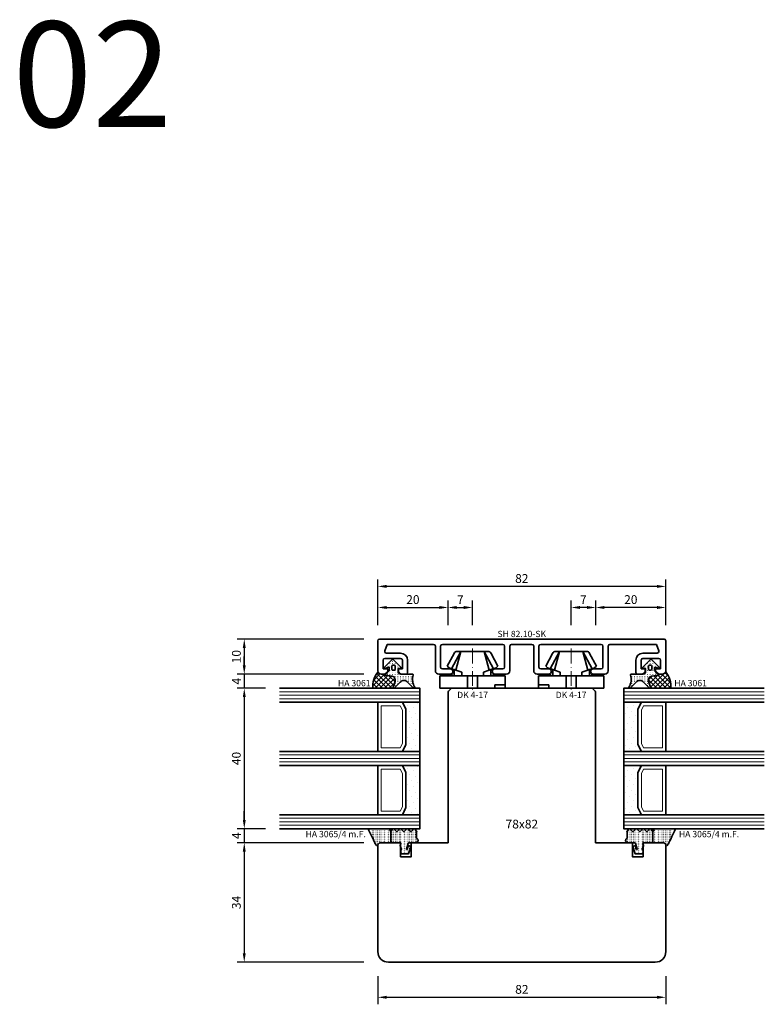
# Model space of a CAD drawing. Units: millimetres. Extents: x -85 to 3269, y -10100 to 93.
# Drawn here: x 807 to 1019, y -4208 to -3927 of the extents above; entities that cross this region are included whole.
import ezdxf
from ezdxf.enums import TextEntityAlignment as Align

# ---------------------------------------------------------------- set-up
doc = ezdxf.new("R2010")
doc.units = ezdxf.units.MM
doc.linetypes.add('Strich-Punkt-Linie', pattern=[6.3, 4.2, -1.05, 0, -1.05])
doc.layers.get('Defpoints').update_dxf_attribs({"color": 141})
for name, color, linetype, lineweight in [('FT_00_Artikelnummern', 6, 'Continuous', 35), ('FT_00_Bemaßungen', 3, 'Continuous', 25), ('FT_00_Bemerkungen', 3, 'Continuous', 25), ('FT_00_Schraffuren', 8, 'Continuous', 18), ('FT_01_Holz', 43, 'Continuous', 35), ('FT_02_Glas', 140, 'Continuous', 35), ('FT_03_Aluminium', 240, 'Continuous', 35), ('FT_05_Dichtungen', 154, 'Continuous', 35), ('FT_06_Kunststoff', 4, 'Continuous', 35), ('FT__Mittellinien', 8, 'Strich-Punkt-Linie', 18)]:
    doc.layers.add(name, color=color, linetype=linetype, lineweight=lineweight)
doc.layers.get('0').off()
doc.styles.add('FT_2020_01.8', font='tahoma.ttf', dxfattribs={"height": 1.8})
doc.styles.add('FT_2020_02.5', font='tahoma.ttf', dxfattribs={"height": 2.5})
doc.styles.add('FT_2020_30', font='tahoma.ttf', dxfattribs={"height": 30})
doc.dimstyles.new('FT_1zu1', dxfattribs={"dimtxt": 2.5, "dimasz": 2.5, "dimexe": 2, "dimexo": 4, "dimtad": 1, "dimtxsty": 'FT_2020_02.5', "dimcen": 2.5, "dimclrt": 6, "dimadec": 0, "dimazin": 0, "dimtfac": 1, "dimtix": 1, "dimtmove": 0, "dimatfit": 0, "dimfxl": 0, "dimarcsym": 0})
pattern_1 = [(90, (86.7246, 17.93046), (-0.5, 3e-17), [0.05, -0.3])]

# ---------------------------------------------------------------- blocks, each defined once
blk = doc.blocks.new('GUTMANN_Halter_DK 4-17')
for p, q in [((-3.5, 8.5), (-3.5, 9.3)), ((0, 9.3), (-3.5, 9.3)), ((-3.5, 5.5), (-3.5, 8.5)), ((-1, 7.92), (-1, 9.3)), ((0, 9.3), (0, 2.35)), ((-10.5, 3.33), (-5.57, 5.98)), ((-6.3, 7.2), (-9.92, 5.28)), ((-6.3, 7.2), (-5.8, 6.7)), ((-5.57, 5.98), (-5.8, 6.7)), ((-5.41, 5.51), (-5.57, 5.98)), ((-1, 7.48), (-1, 7.92)), ((-1, 6.3), (-1, 7.48)), ((0, 6.3), (-1, 6.3)), ((-10.5, 3.33), (-5.17, 4.75)), ((-10.5, 4.1), (-10.5, 4.37)), ((-10.5, 3.33), (-10.5, 4.1)), ((-10.5, 3.33), (-10.5, 4.1)), ((-10.5, 0), (-10.5, 3.33)), ((-10.5, 0), (-10.5, 3.33)), ((-5.17, 4.75), (-5.41, 5.51)), ((-5.31, 5.2), (-3.5, 5.2)), ((-4.62, 3.07), (-5.17, 4.75)), ((-3.5, 3.07), (-4.62, 3.07)), ((-3.5, 4.5), (-3.5, 5.5)), ((-3.5, 3.18), (-3.5, 4.5)), ((-3.5, 2.35), (-3.5, 3.18)), ((-10.5, -3.33), (-10.5, 0)), ((-3.5, 1.41), (-3.5, 2.35)), ((0, 1.41), (-3.5, 1.41)), ((-3.5, 0), (-3.5, 1.41)), ((0, 1.41), (0, 2.35)), ((0, 0), (0, 1.41)), ((0, -1.41), (0, 0)), ((-3.5, -1.41), (-3.5, 0)), ((0, -1.41), (-3.5, -1.41)), ((-3.5, -2.35), (-3.5, -1.41)), ((-3.5, -3.07), (-3.5, -2.35)), ((0, -2.35), (0, -1.41)), ((0, -2.35), (0, -7.6)), ((-10.5, -3.33), (-5.17, -4.75)), ((-10.5, -3.33), (-5.57, -5.98)), ((-10.5, -4.37), (-10.5, -3.33)), ((-9.92, -5.28), (-6.3, -7.2)), ((-5.57, -5.98), (-5.31, -5.2)), ((-5.31, -5.2), (-5.17, -4.75)), ((-3.5, -5.2), (-5.31, -5.2)), ((-5.17, -4.75), (-4.62, -3.07)), ((-4.62, -3.07), (-3.5, -3.07)), ((-3.5, -3.18), (-3.5, -3.07)), ((-3.5, -4.5), (-3.5, -3.18)), ((-3.5, -5.2), (-3.5, -4.5)), ((-3.5, -5.5), (-3.5, -5.2)), ((-3.5, -7.48), (-3.5, -5.5)), ((-5.8, -6.7), (-6.3, -7.2)), ((-5.8, -6.7), (-5.57, -5.98)), ((-3.5, -8.5), (-3.5, -7.48)), ((0, -7.6), (0, -9.3)), ((-3.5, -9.3), (-3.5, -8.5)), ((-3.5, -9.3), (0, -9.3))]:
    blk.add_line(p, q)
for centre, radius, start, end in [((-1.5, 7), 2.5, 143.1301, 216.8699), ((-9.5, 4.37), 1, 115, 180), ((-9.5, -4.37), 1, 180, 245), ((-1.5, -7), 2.5, 143.1301, 216.8699)]:
    blk.add_arc(centre, radius, start, end)
at = {"layer": 'FT__Mittellinien'}
blk.add_line((-11.27, 0), (0.8, 0), dxfattribs=at)
at = {"layer": 'FT_00_Artikelnummern', "style": 'FT_2020_01.8'}
blk.add_attdef('ARTIKELNR', text='', height=1.8, rotation=90, dxfattribs=at).set_placement((1, 0), align=Align.TOP_CENTER)
blk = doc.blocks.new('Glas_40 mm_4-14-4-14-4')
at = {"layer": 'FT_00_Schraffuren'}
h = blk.add_hatch(dxfattribs=at)
h.set_pattern_fill('DOTS', color=256, angle=45, style=0)
h.set_pattern_definition([(45, (41, -6), (-0.561266, 1.6838), [0, -1.5875])])
h.paths.add_polyline_path([(18, 5), (16, 4), (6, 4), (4, 5), (4, 0), (18, 0)])
h.paths.add_polyline_path([(36, 5), (34, 4), (24, 4), (22, 5), (22, 0), (36, 0)])
for p, q in [((18, 12), (4, 12)), ((36, 12), (22, 12))]:
    blk.add_line(p, q)
for points in [[(0, 40), (0, 0), (4, 0), (4, 40)], [(18, 40), (18, 0), (22, 0), (22, 40)], [(36, 40), (36, 0), (40, 0), (40, 40)]]:
    blk.add_lwpolyline(points)
for points in [[(18, 5), (16, 4), (6, 4), (4, 5), (4, 0), (18, 0)], [(36, 5), (34, 4), (24, 4), (22, 5), (22, 0), (36, 0)]]:
    blk.add_lwpolyline(points, close=True)
for p, q in [((1, 0), (1, 40)), ((2, 0), (2, 40)), ((3, 0), (3, 40)), ((19, 0), (19, 40)), ((20, 0), (20, 40)), ((21, 0), (21, 40)), ((37, 0), (37, 40)), ((38, 0), (38, 40)), ((39, 0), (39, 40)), ((4, 12), (4, 5)), ((18, 5), (18, 12))]:
    blk.add_line(p, q, dxfattribs=at)
for points in [[(15.76, 5), (17, 5.62), (17, 11), (5, 11), (5, 5.62), (6.24, 5)], [(33.76, 5), (35, 5.62), (35, 11), (23, 11), (23, 5.62), (24.24, 5)]]:
    blk.add_lwpolyline(points, close=True, dxfattribs=at)
blk = doc.blocks.new('GUTMANN_Dichtung_HA 3061')
at = {"layer": 'FT_00_Schraffuren'}
h = blk.add_hatch(dxfattribs=at)
h.set_pattern_fill('ANSI37', color=256, scale=0.3, style=0)
edge = h.paths.add_edge_path()
edge.add_arc((0.44, 2.21), 1, 0, 70.9233, ccw=False)
edge.add_line((1.44, 2.21), (1.44, 1.31))
edge.add_arc((0.44, 1.31), 1, 357.9875, 360, ccw=False)
edge.add_arc((1.57, 1.13), 0.2, 23.7269, 130.9571, ccw=False)
edge.add_line((1.76, 1.21), (1.96, -0.89))
edge.add_arc((3.2, -0.44), 1.32, 199.9535, 286.2266)
edge.add_line((3.57, -1.71), (5.17, -1.12))
edge.add_arc((5.24, -1.31), 0.2, 0, 110, ccw=False)
edge.add_line((5.44, -1.31), (5.44, 4.66))
edge.add_arc((5.1, -2.29), 6.96, 87.1785, 128.4751)
h = blk.add_hatch(dxfattribs=at)
h.set_pattern_fill('ACAD_ISO07W100', color=256, scale=0.15, style=0)
h.set_pattern_definition([(0, (-1188.9015, 853.0434), (-9e-17, -0.75), [0.075, -0.45])])
h.paths.add_polyline_path([(0.37, 0), (-0.37, 0, -0.54407), (-0.55, 0.28), (-0.16, 1.16, 0.833147), (-0.48, 1.38), (-2.68, -0.82, 0.414214), (-2.68, -1.24), (-0.65, -3.27, 0.198912), (-0.44, -3.36, 0.414214), (-0.14, -3.06), (-0.14, -2.56), (0.64, -2.56, -0.414214), (1.44, -3.36), (1.44, -6.67, 0.505268), (1.7, -6.86, -0.214433), (5.14, -7.29, 0.132103), (5.24, -7.31, 0.414214), (5.44, -7.11, 0.198912), (5.38, -6.97), (3.68, -5.27, -0.198901), (3.24, -4.21, -0.198923), (3.68, -3.16), (5.38, -1.45, 0.198912), (5.44, -1.31, 0.403809), (5.25, -1.11, 0.096477), (5.17, -1.13), (3.57, -1.71, -0.395287), (1.96, -0.89), (1.76, 1.21, 0.555868), (1.42, 1.25)])
h.paths.add_polyline_path([(-1.17, -1.26, -0.414214), (-0.67, -0.76), (-0.17, -0.76, -0.414214), (0.33, -1.26, -0.414214), (-0.17, -1.76), (-0.67, -1.76, -0.414214)], flags=16)
for points in [[(-0.37, 0), (0.37, 0), (0.37, 0), (1.42, 1.25), (1.42, 1.25, -0.555868), (1.76, 1.21), (1.76, 1.21), (1.96, -0.89), (1.96, -0.89, 0.395287), (3.57, -1.71), (3.57, -1.71), (5.17, -1.13), (5.17, -1.13, -0.096477), (5.25, -1.11), (5.25, -1.11, -0.403809), (5.44, -1.31), (5.44, -1.31, -0.198912), (5.38, -1.45), (5.38, -1.45), (3.68, -3.16), (3.68, -3.16, 0.198923), (3.24, -4.21), (3.24, -4.21, 0.198901), (3.68, -5.27), (3.68, -5.27), (5.38, -6.97), (5.38, -6.97, -0.198912), (5.44, -7.11), (5.44, -7.11, -0.414214), (5.24, -7.31), (5.24, -7.31, -0.132103), (5.14, -7.29), (5.14, -7.29, 0.214433), (1.7, -6.86), (1.7, -6.86, -0.505268), (1.44, -6.67), (1.44, -6.67), (1.44, -3.36), (1.44, -3.36, 0.414214), (0.64, -2.56), (0.64, -2.56), (-0.14, -2.56), (-0.14, -2.56), (-0.14, -3.06), (-0.14, -3.06, -0.414214), (-0.44, -3.36), (-0.44, -3.36, -0.198912), (-0.65, -3.27), (-0.65, -3.27), (-2.68, -1.24), (-2.68, -1.24, -0.414214), (-2.68, -0.82), (-2.68, -0.82), (-0.48, 1.38), (-0.48, 1.38, -0.833147), (-0.16, 1.16), (-0.16, 1.16), (-0.55, 0.28), (-0.55, 0.28, 0.54407), (-0.37, 0), (-0.37, 0), (-0.37, 0), (-0.37, 0), (-0.37, 0), (-0.37, 0), (-0.37, 0), (-0.37, 0), (-0.37, 0), (-0.37, 0), (-0.37, 0), (-0.37, 0), (-0.37, 0), (-0.37, 0), (-0.37, 0), (-0.37, 0), (-0.37, 0), (-0.37, 0), (-0.37, 0), (-0.37, 0), (-0.37, 0), (-0.37, 0), (-0.37, 0), (-0.37, 0), (-0.37, 0), (-0.37, 0), (-0.37, 0), (-0.37, 0), (-0.37, 0), (-0.37, 0), (-0.37, 0)], [(-0.67, -0.76, 0.414214), (-1.17, -1.26), (-1.17, -1.26, 0.414214), (-0.67, -1.76), (-0.67, -1.76), (-0.17, -1.76), (-0.17, -1.76, 0.414214), (0.33, -1.26), (0.33, -1.26, 0.414214), (-0.17, -0.76), (-0.17, -0.76), (-0.67, -0.76), (-0.67, -0.76), (-0.67, -0.76), (-0.67, -0.76), (-0.67, -0.76), (-0.67, -0.76), (-0.67, -0.76)]]:
    blk.add_lwpolyline(points, format="xyb", close=True)
blk.add_arc((5.1, -2.29), 6.96, 87.1785, 128.4751)
at = {"layer": 'FT_00_Artikelnummern', "style": 'FT_2020_01.8'}
blk.add_attdef('ARTIKELNR', text='', height=1.8, rotation=90, dxfattribs=at).set_placement((5.44, 5.61), align=Align.BOTTOM_LEFT)
blk = doc.blocks.new('*D2571')
at = {"layer": 'Defpoints', "color": 0}
for p in [(908.98, -4088.59), (908.98, -4103.59), (990.98, -4103.59)]:
    blk.add_point(p, dxfattribs=at)
at = {"layer": 'FT_00_Bemaßungen', "color": 0, "lineweight": -2}
for p, q in [((908.98, -4099.59), (908.98, -4086.59)), ((990.98, -4099.59), (990.98, -4086.59)), ((988.48, -4088.59), (911.48, -4088.59))]:
    blk.add_line(p, q, dxfattribs=at)
at = {"layer": 'FT_00_Bemaßungen', "color": 0}
for points in [[(911.48, -4088.17), (911.48, -4089.01), (908.98, -4088.59)], [(988.48, -4089.01), (988.48, -4088.17), (990.98, -4088.59)]]:
    blk.add_solid(points, dxfattribs=at)
at = {"layer": 'FT_00_Bemaßungen', "color": 6, "insert": (949.98, -4086.66), "char_height": 2.5, "attachment_point": 5, "style": 'FT_2020_02.5', "bg_fill": 3, "box_fill_scale": 1.1, "bg_fill_color": 256, "bg_fill_true_color": 13158600, "bg_fill_transparency": 0}
blk.add_mtext('82', dxfattribs=at)
blk = doc.blocks.new('*D2574')
at = {"layer": 'Defpoints', "color": 0}
for p in [(909, -4195.59), (991, -4195.59), (991, -4205.59)]:
    blk.add_point(p, dxfattribs=at)
at = {"layer": 'FT_00_Bemaßungen', "color": 0, "lineweight": -2}
for p, q in [((909, -4199.59), (909, -4207.59)), ((991, -4199.59), (991, -4207.59)), ((911.5, -4205.59), (988.5, -4205.59))]:
    blk.add_line(p, q, dxfattribs=at)
at = {"layer": 'FT_00_Bemaßungen', "color": 0}
for points in [[(911.5, -4205.17), (911.5, -4206.01), (909, -4205.59)], [(988.5, -4206.01), (988.5, -4205.17), (991, -4205.59)]]:
    blk.add_solid(points, dxfattribs=at)
at = {"layer": 'FT_00_Bemaßungen', "color": 6, "insert": (950, -4203.66), "char_height": 2.5, "attachment_point": 5, "style": 'FT_2020_02.5', "bg_fill": 3, "box_fill_scale": 1.1, "bg_fill_color": 256, "bg_fill_true_color": 13158600, "bg_fill_transparency": 0}
blk.add_mtext('82', dxfattribs=at)
blk = doc.blocks.new('*D2575')
at = {"layer": 'Defpoints', "color": 0}
for p in [(928.98, -4094.59), (908.98, -4103.59), (928.98, -4103.59)]:
    blk.add_point(p, dxfattribs=at)
at = {"layer": 'FT_00_Bemaßungen', "color": 0, "lineweight": -2}
for p, q in [((908.98, -4099.59), (908.98, -4092.59)), ((928.98, -4099.59), (928.98, -4092.59)), ((911.48, -4094.59), (926.48, -4094.59))]:
    blk.add_line(p, q, dxfattribs=at)
at = {"layer": 'FT_00_Bemaßungen', "color": 0}
for points in [[(911.48, -4094.17), (911.48, -4095.01), (908.98, -4094.59)], [(926.48, -4095.01), (926.48, -4094.17), (928.98, -4094.59)]]:
    blk.add_solid(points, dxfattribs=at)
at = {"layer": 'FT_00_Bemaßungen', "color": 6, "insert": (918.98, -4092.66), "char_height": 2.5, "attachment_point": 5, "style": 'FT_2020_02.5', "bg_fill": 3, "box_fill_scale": 1.1, "bg_fill_color": 256, "bg_fill_true_color": 13158600, "bg_fill_transparency": 0}
blk.add_mtext('20', dxfattribs=at)
blk = doc.blocks.new('*D2576')
at = {"layer": 'Defpoints', "color": 0}
for p in [(935.98, -4094.59), (928.98, -4103.59), (935.98, -4103.59)]:
    blk.add_point(p, dxfattribs=at)
at = {"layer": 'FT_00_Bemaßungen', "color": 0, "lineweight": -2}
for p, q in [((928.98, -4099.59), (928.98, -4092.59)), ((935.98, -4099.59), (935.98, -4092.59)), ((931.48, -4094.59), (933.48, -4094.59))]:
    blk.add_line(p, q, dxfattribs=at)
at = {"layer": 'FT_00_Bemaßungen', "color": 0}
for points in [[(931.48, -4094.17), (931.48, -4095.01), (928.98, -4094.59)], [(933.48, -4095.01), (933.48, -4094.17), (935.98, -4094.59)]]:
    blk.add_solid(points, dxfattribs=at)
at = {"layer": 'FT_00_Bemaßungen', "color": 6, "insert": (932.48, -4092.71), "char_height": 2.5, "attachment_point": 5, "style": 'FT_2020_02.5', "bg_fill": 3, "box_fill_scale": 1.1, "bg_fill_color": 256, "bg_fill_true_color": 13158600, "bg_fill_transparency": 0}
blk.add_mtext('7', dxfattribs=at)
blk = doc.blocks.new('*D2578')
at = {"layer": 'Defpoints', "color": 0}
for p in [(908.98, -4103.59), (870.98, -4113.59), (908.98, -4113.59)]:
    blk.add_point(p, dxfattribs=at)
at = {"layer": 'FT_00_Bemaßungen', "color": 0, "lineweight": -2}
for p, q in [((904.98, -4103.59), (868.98, -4103.59)), ((870.98, -4106.09), (870.98, -4111.09)), ((904.98, -4113.59), (868.98, -4113.59))]:
    blk.add_line(p, q, dxfattribs=at)
at = {"layer": 'FT_00_Bemaßungen', "color": 0}
for points in [[(871.39, -4106.09), (870.56, -4106.09), (870.98, -4103.59)], [(870.56, -4111.09), (871.39, -4111.09), (870.98, -4113.59)]]:
    blk.add_solid(points, dxfattribs=at)
at = {"layer": 'FT_00_Bemaßungen', "color": 6, "insert": (869.05, -4108.59), "char_height": 2.5, "attachment_point": 5, "rotation": 90, "style": 'FT_2020_02.5'}
blk.add_mtext('10', dxfattribs=at)
blk = doc.blocks.new('*D2579')
at = {"layer": 'Defpoints', "color": 0}
for p in [(908.98, -4113.59), (870.98, -4117.59), (880.98, -4117.59)]:
    blk.add_point(p, dxfattribs=at)
at = {"layer": 'FT_00_Bemaßungen', "color": 0, "lineweight": -2}
for p, q in [((870.98, -4111.09), (870.98, -4108.59)), ((904.98, -4113.59), (868.98, -4113.59)), ((870.98, -4113.59), (870.98, -4117.59)), ((876.98, -4117.59), (868.98, -4117.59)), ((870.98, -4120.09), (870.98, -4122.59))]:
    blk.add_line(p, q, dxfattribs=at)
at = {"layer": 'FT_00_Bemaßungen', "color": 0}
for points in [[(870.56, -4111.09), (871.39, -4111.09), (870.98, -4113.59)], [(871.39, -4120.09), (870.56, -4120.09), (870.98, -4117.59)]]:
    blk.add_solid(points, dxfattribs=at)
at = {"layer": 'FT_00_Bemaßungen', "color": 6, "insert": (869.1, -4115.59), "char_height": 2.5, "attachment_point": 5, "rotation": 90, "style": 'FT_2020_02.5'}
blk.add_mtext('4', dxfattribs=at)
blk = doc.blocks.new('*D2580')
at = {"layer": 'Defpoints', "color": 0}
for p in [(880.98, -4117.59), (870.98, -4157.59), (880.98, -4157.59)]:
    blk.add_point(p, dxfattribs=at)
at = {"layer": 'FT_00_Bemaßungen', "color": 0, "lineweight": -2}
for p, q in [((876.98, -4117.59), (868.98, -4117.59)), ((870.98, -4120.09), (870.98, -4155.09)), ((876.98, -4157.59), (868.98, -4157.59))]:
    blk.add_line(p, q, dxfattribs=at)
at = {"layer": 'FT_00_Bemaßungen', "color": 0}
for points in [[(871.39, -4120.09), (870.56, -4120.09), (870.98, -4117.59)], [(870.56, -4155.09), (871.39, -4155.09), (870.98, -4157.59)]]:
    blk.add_solid(points, dxfattribs=at)
at = {"layer": 'FT_00_Bemaßungen', "color": 6, "insert": (869.05, -4137.59), "char_height": 2.5, "attachment_point": 5, "rotation": 90, "style": 'FT_2020_02.5'}
blk.add_mtext('40', dxfattribs=at)
blk = doc.blocks.new('*D2581')
at = {"layer": 'Defpoints', "color": 0}
for p in [(880.98, -4157.59), (870.98, -4161.59), (909, -4161.59)]:
    blk.add_point(p, dxfattribs=at)
at = {"layer": 'FT_00_Bemaßungen', "color": 0, "lineweight": -2}
for p, q in [((870.98, -4155.09), (870.98, -4152.59)), ((876.98, -4157.59), (868.98, -4157.59)), ((870.98, -4157.59), (870.98, -4161.59)), ((905, -4161.59), (868.98, -4161.59)), ((870.98, -4164.09), (870.98, -4166.59))]:
    blk.add_line(p, q, dxfattribs=at)
at = {"layer": 'FT_00_Bemaßungen', "color": 0}
for points in [[(870.56, -4155.09), (871.39, -4155.09), (870.98, -4157.59)], [(871.39, -4164.09), (870.56, -4164.09), (870.98, -4161.59)]]:
    blk.add_solid(points, dxfattribs=at)
at = {"layer": 'FT_00_Bemaßungen', "color": 6, "insert": (869.1, -4159.59), "char_height": 2.5, "attachment_point": 5, "rotation": 90, "style": 'FT_2020_02.5'}
blk.add_mtext('4', dxfattribs=at)
blk = doc.blocks.new('*D2582')
at = {"layer": 'Defpoints', "color": 0}
for p in [(909, -4161.59), (870.98, -4195.59), (909, -4195.59)]:
    blk.add_point(p, dxfattribs=at)
at = {"layer": 'FT_00_Bemaßungen', "color": 0, "lineweight": -2}
for p, q in [((905, -4161.59), (868.98, -4161.59)), ((870.98, -4164.09), (870.98, -4193.09)), ((905, -4195.59), (868.98, -4195.59))]:
    blk.add_line(p, q, dxfattribs=at)
at = {"layer": 'FT_00_Bemaßungen', "color": 0}
for points in [[(871.39, -4164.09), (870.56, -4164.09), (870.98, -4161.59)], [(870.56, -4193.09), (871.39, -4193.09), (870.98, -4195.59)]]:
    blk.add_solid(points, dxfattribs=at)
at = {"layer": 'FT_00_Bemaßungen', "color": 6, "insert": (869.05, -4178.59), "char_height": 2.5, "attachment_point": 5, "rotation": 90, "style": 'FT_2020_02.5'}
blk.add_mtext('34', dxfattribs=at)
blk = doc.blocks.new('GUTMANN_Setzholz_SH _82.10.SK')
at = {"linetype": 'Continuous'}
for p, q in [((-27, 9.5), (-27, 1)), ((54.5, 10), (-26.5, 10)), ((-25, 6.67), (-24.33, 8.5)), ((-24.33, 8.5), (-11.1, 8.5)), ((-8.6, 8.5), (8.6, 8.5)), ((11.1, 8.5), (13.29, 8.5)), ((13.29, 8.5), (16.9, 8.5)), ((19.4, 8.5), (36.6, 8.5)), ((39.1, 8.5), (52.33, 8.5)), ((52.33, 8.5), (53, 6.67)), ((55, 1), (55, 9.5)), ((-20.5, 6), (-24.53, 6)), ((-10.6, 8), (-10.6, 1)), ((-9.1, 2), (-9.1, 8)), ((9.1, 8), (9.1, 2)), ((10.6, 1), (10.6, 8)), ((17.4, 8), (17.4, 1)), ((18.9, 2), (18.9, 8)), ((37.1, 8), (37.1, 2)), ((38.6, 1), (38.6, 8)), ((52.53, 6), (48.5, 6)), ((-25.5, 1.5), (-25.5, 4)), ((-25, 4.5), (-20.5, 4.5)), ((-20, 4), (-20, 2.37)), ((-18.5, 0.5), (-18.5, 4)), ((46.5, 4), (46.5, 0.5)), ((48, 2.37), (48, 4)), ((48.5, 4.5), (53, 4.5)), ((53.5, 4), (53.5, 1.5)), ((-26, 0), (-25.1, 0)), ((-24.3, 1.5), (-25.5, 1.5)), ((-24.1, 1), (-24.1, 1.3)), ((-21.1, 1.3), (-21.1, 1)), ((-21.1, 1), (-21.1, 1.3)), ((-21.1, 1.3), (-21.1, 1)), ((-20, 1.5), (-20.9, 1.5)), ((-20.1, 0), (-19, 0)), ((-20, 2.37), (-20, 1.5)), ((-9.6, 0), (-6.35, 0)), ((-6.35, 1.5), (-8.6, 1.5)), ((8.6, 1.5), (6.35, 1.5)), ((6.35, 0), (9.6, 0)), ((18.4, 0), (21.65, 0)), ((21.65, 1.5), (19.4, 1.5)), ((36.6, 1.5), (34.35, 1.5)), ((34.35, 0), (37.6, 0)), ((47, 0), (48.1, 0)), ((48, 1.5), (48, 2.37)), ((48.9, 1.5), (48, 1.5)), ((49.1, 1), (49.1, 1.3)), ((49.1, 1.3), (49.1, 1)), ((49.1, 1), (49.1, 1.3)), ((52.1, 1.3), (52.1, 1)), ((53.5, 1.5), (52.3, 1.5)), ((53.1, 0), (54, 0))]:
    blk.add_line(p, q, dxfattribs=at)
for centre, radius, start, end in [((-26.5, 9.5), 0.5, 90, 180), ((-11.1, 8), 0.5, 0, 90), ((-8.6, 8), 0.5, 90, 180), ((8.6, 8), 0.5, 360, 90), ((11.1, 8), 0.5, 90, 180), ((16.9, 8), 0.5, 360, 90), ((19.4, 8), 0.5, 90, 180), ((36.6, 8), 0.5, 0, 90), ((39.1, 8), 0.5, 90, 180), ((54.5, 9.5), 0.5, 0, 90), ((-24.53, 6.5), 0.5, 160, 270), ((-20.5, 4), 2, 0, 90), ((48.5, 4), 2, 90, 180), ((52.53, 6.5), 0.5, 270, 20), ((-25, 4), 0.5, 90, 180), ((-20.5, 4), 0.5, 360, 90), ((48.5, 4), 0.5, 90, 180), ((53, 4), 0.5, 360, 90), ((-26, 1), 1, 180, 270), ((-25.1, 1), 1, 270, 0), ((-24.3, 1.3), 0.2, 0, 90), ((-20.9, 1.3), 0.2, 90, 180), ((-20.1, 1), 1, 180, 270), ((-19, 0.5), 0.5, 270, 360), ((-9.6, 1), 1, 180, 270), ((-8.6, 2), 0.5, 180, 270), ((-6.35, 0.75), 0.75, 270, 90), ((6.35, 0.75), 0.75, 90, 270), ((8.6, 2), 0.5, 270, 0), ((9.6, 1), 1, 270, 360), ((18.4, 1), 1, 180, 270), ((19.4, 2), 0.5, 180, 270), ((21.65, 0.75), 0.75, 270, 90), ((34.35, 0.75), 0.75, 90, 270), ((36.6, 2), 0.5, 270, 0), ((37.6, 1), 1, 270, 0), ((47, 0.5), 0.5, 180, 270), ((48.1, 1), 1, 270, 360), ((48.9, 1.3), 0.2, 0, 90), ((52.3, 1.3), 0.2, 90, 180), ((53.1, 1), 1, 180, 270), ((54, 1), 1, 270, 0)]:
    blk.add_arc(centre, radius, start, end, dxfattribs=at)
at = {"layer": 'FT_00_Artikelnummern', "style": 'FT_2020_01.8'}
blk.add_attdef('ARTIKELNR', text='', height=1.8, dxfattribs=at).set_placement((14, 10), align=Align.BOTTOM_CENTER)
blk = doc.blocks.new('*D2596')
at = {"layer": 'Defpoints', "color": 0}
for p in [(971.02, -4094.59), (971.02, -4103.59), (991.02, -4103.59)]:
    blk.add_point(p, dxfattribs=at)
at = {"layer": 'FT_00_Bemaßungen', "color": 0, "lineweight": -2}
for p, q in [((971.02, -4099.59), (971.02, -4092.59)), ((991.02, -4099.59), (991.02, -4092.59)), ((988.52, -4094.59), (973.52, -4094.59))]:
    blk.add_line(p, q, dxfattribs=at)
at = {"layer": 'FT_00_Bemaßungen', "color": 0}
for points in [[(973.52, -4094.17), (973.52, -4095.01), (971.02, -4094.59)], [(988.52, -4095.01), (988.52, -4094.17), (991.02, -4094.59)]]:
    blk.add_solid(points, dxfattribs=at)
at = {"layer": 'FT_00_Bemaßungen', "color": 6, "insert": (981.02, -4092.66), "char_height": 2.5, "attachment_point": 5, "style": 'FT_2020_02.5', "bg_fill": 3, "box_fill_scale": 1.1, "bg_fill_color": 256, "bg_fill_true_color": 13158600, "bg_fill_transparency": 0}
blk.add_mtext('20', dxfattribs=at)
blk = doc.blocks.new('*D2597')
at = {"layer": 'Defpoints', "color": 0}
for p in [(964.02, -4094.59), (964.02, -4103.59), (971.02, -4103.59)]:
    blk.add_point(p, dxfattribs=at)
at = {"layer": 'FT_00_Bemaßungen', "color": 0, "lineweight": -2}
for p, q in [((964.02, -4099.59), (964.02, -4092.59)), ((971.02, -4099.59), (971.02, -4092.59)), ((968.52, -4094.59), (966.52, -4094.59))]:
    blk.add_line(p, q, dxfattribs=at)
at = {"layer": 'FT_00_Bemaßungen', "color": 0}
for points in [[(966.52, -4094.17), (966.52, -4095.01), (964.02, -4094.59)], [(968.52, -4095.01), (968.52, -4094.17), (971.02, -4094.59)]]:
    blk.add_solid(points, dxfattribs=at)
at = {"layer": 'FT_00_Bemaßungen', "color": 6, "insert": (967.52, -4092.71), "char_height": 2.5, "attachment_point": 5, "style": 'FT_2020_02.5', "bg_fill": 3, "box_fill_scale": 1.1, "bg_fill_color": 256, "bg_fill_true_color": 13158600, "bg_fill_transparency": 0}
blk.add_mtext('7', dxfattribs=at)
blk = doc.blocks.new('Holz_Setzholz_IV78x_82')
for points in [[(0, 0), (-20, 0), (-20.85, -0.85, 0.198912), (-21, -1.21), (-21, -44), (-31.5, -44), (-31.5, -48), (-34.5, -48), (-34.5, -44), (-40.5, -44), (-41, -44.5), (-41, -75, 0.414214), (-38, -78), (0, -78)], [(0, 0), (20, 0), (20.85, -0.85, -0.198912), (21, -1.21), (21, -44), (31.5, -44), (31.5, -48), (34.5, -48), (34.5, -44), (40.5, -44), (41, -44.5), (41, -75, -0.414214), (38, -78), (0, -78)]]:
    blk.add_lwpolyline(points, format="xyb")
at = {"layer": 'FT_00_Bemerkungen', "style": 'FT_2020_02.5', "flags": 8}
blk.add_attdef('Kantelbezeichnung', text='', height=2.5, dxfattribs=at).set_placement((0, -39), align=Align.MIDDLE)
blk = doc.blocks.new('GUTMANN_Dichtung_HA 3065_4 m.F.')
at = {"layer": 'FT_00_Schraffuren'}
h = blk.add_hatch(dxfattribs=at)
h.set_pattern_fill('ACAD_ISO07W100,_O', color=256, scale=0.1, angle=90)
h.set_pattern_definition(pattern_1)
edge = h.paths.add_edge_path()
edge.add_line((-0.87, 7.68), (-0.55, 7.52))
edge.add_line((-0.55, 7.52), (-0.35, 7.43))
edge.add_line((-0.35, 7.43), (-0.01, 7.26))
edge.add_line((-0.01, 7.26), (0.29, 7.12))
edge.add_line((0.29, 7.12), (0.54, 6.99))
edge.add_arc((0.48, 6.69), 0.303, -72.7395, 79.6169, ccw=False)
edge.add_line((0.57, 6.4), (0.44, 6.33))
edge.add_line((0.44, 6.33), (0.32, 6.23))
edge.add_line((0.32, 6.23), (0.23, 6.14))
edge.add_line((0.23, 6.14), (0.15, 6.02))
edge.add_line((0.15, 6.02), (0.09, 5.91))
edge.add_line((0.09, 5.91), (0.04, 5.8))
edge.add_line((0.04, 5.8), (0.01, 5.64))
edge.add_line((0.01, 5.64), (0, 5.5))
edge.add_line((0, 5.5), (0, 4.7))
edge.add_line((0, 4.7), (0, 2.68))
edge.add_line((0, 2.68), (-3.21, 2.68))
edge.add_line((-3.21, 2.68), (-3.86, 3.08))
edge.add_arc((-3.71, 3.33), 0.3, 180, 239.0362, ccw=False)
edge.add_line((-4.01, 3.33), (-4.01, 9))
edge.add_arc((-3.85, 8.94), 0.168, 63.3961, 159.2296, ccw=False)
edge.add_line((-3.78, 9.09), (-3.46, 8.93))
edge.add_line((-3.46, 8.93), (-3.1, 8.76))
edge.add_line((-3.1, 8.76), (-2.56, 8.5))
edge.add_line((-2.56, 8.5), (-1.77, 8.11))
edge.add_line((-1.77, 8.11), (-1.28, 7.87))
edge.add_line((-1.28, 7.87), (-0.87, 7.68))
h = blk.add_hatch(dxfattribs=at)
h.set_pattern_fill('ACAD_ISO07W100,_O', color=256, scale=0.1, angle=90)
h.set_pattern_definition(pattern_1)
edge = h.paths.add_edge_path()
edge.add_line((0, 2.68), (0, 0.1))
edge.add_arc((0.2, 0.1), 0.2, 180, 270)
edge.add_line((0.2, -0.1), (0.3, -0.1))
edge.add_arc((0.3, 0.08), 0.176, 267.144, 301.1921)
edge.add_arc((0.65, -0.5), 0.5, 90, 121.1921, ccw=False)
edge.add_line((0.65, 0), (1.01, 0))
edge.add_arc((1.01, -0.5), 0.5, 66.9004, 90, ccw=False)
edge.add_line((1.2, -0.04), (1.4, -0.12))
edge.add_arc((1.3, -0.3), 0.2, 36.8699, 60, ccw=False)
edge.add_arc((1.7, 0), 0.3, 216.8699, 270)
edge.add_line((1.7, -0.3), (1.9, -0.3))
edge.add_arc((1.9, 0), 0.3, 270, 323.1301)
edge.add_arc((2.3, -0.3), 0.2, 90, 143.1301, ccw=False)
edge.add_line((2.3, -0.1), (3, -0.1))
edge.add_arc((3, -0.3), 0.2, 0, 90, ccw=False)
edge.add_line((3.2, -0.3), (3.2, -1.66))
edge.add_line((3.2, -1.66), (3.2, -2.31))
edge.add_line((3.2, -2.31), (1.26, -2.98))
edge.add_arc((1.15, -2.76), 0.244, 220.255, 295.255, ccw=False)
edge.add_line((0.97, -2.92), (0.83, -2.52))
edge.add_arc((1.02, -2.42), 0.215, 104.2273, 208.9176, ccw=False)
edge.add_line((0.97, -2.21), (1.91, -1.92))
edge.add_arc((1.84, -1.85), 0.0979, 315.107, 434.7973)
edge.add_line((1.86, -1.75), (0.15, -2.27))
edge.add_arc((0.2, -2.46), 0.2, 105, 180)
edge.add_line((0, -2.46), (0, -4.53))
edge.add_arc((-0.09, -4.53), 0.09, 270, 360, ccw=False)
edge.add_line((-0.09, -4.62), (-0.12, -4.62))
edge.add_arc((-0.12, -4.71), 0.09, 90, 171.2257)
edge.add_arc((-0.7, -4.62), 0.5, 196.6015, 351.2257, ccw=False)
edge.add_arc((-1.37, -4.82), 0.2, 16.6015, 90)
edge.add_line((-1.37, -4.62), (-3.21, -4.62))
edge.add_line((-3.21, -4.62), (-3.88, -4.23))
edge.add_arc((-3.76, -4.02), 0.25, 134.6863, 240.3979, ccw=False)
edge.add_line((-3.94, -3.84), (-3.28, -3.19))
edge.add_arc((-3.46, -3.02), 0.25, 314.6863, 405.3137)
edge.add_line((-3.28, -2.84), (-3.94, -2.19))
edge.add_arc((-3.76, -2.02), 0.25, 134.6863, 225.3137, ccw=False)
edge.add_line((-3.94, -1.84), (-3.28, -1.19))
edge.add_arc((-3.46, -1.02), 0.25, 314.6863, 405.3137)
edge.add_line((-3.28, -0.84), (-3.94, -0.19))
edge.add_arc((-3.76, -0.02), 0.25, 134.6863, 225.3137, ccw=False)
edge.add_line((-3.94, 0.16), (-3.28, 0.81))
edge.add_arc((-3.46, 0.98), 0.25, 314.6863, 405.3137)
edge.add_line((-3.28, 1.16), (-3.94, 1.81))
edge.add_arc((-3.76, 1.98), 0.25, 125.5331, 225.3137, ccw=False)
edge.add_line((-3.91, 2.19), (-3.21, 2.68))
edge.add_line((-3.21, 2.68), (0, 2.68))
blk.add_line((0, 2.68), (-3.21, 2.68))
blk.add_lwpolyline([(-3.88, -4.23, -0.497011), (-3.94, -3.84), (-3.28, -3.19, 0.417424), (-3.28, -2.84), (-3.94, -2.19, -0.417424), (-3.94, -1.84), (-3.28, -1.19, 0.417424), (-3.28, -0.84), (-3.94, -0.19, -0.417424), (-3.94, 0.16), (-3.28, 0.81, 0.417424), (-3.28, 1.16), (-3.94, 1.81, -0.465142), (-3.91, 2.19), (-3.21, 2.68), (-3.86, 3.08, -0.263447), (-4.01, 3.33), (-4.01, 9, -0.444358), (-3.78, 9.09), (-3.46, 8.93), (-3.1, 8.76), (-2.56, 8.5), (-1.77, 8.11), (-1.28, 7.87), (-0.87, 7.68), (-0.55, 7.52), (-0.35, 7.43), (-0.01, 7.26), (0.29, 7.12), (0.54, 6.99, -0.783793), (0.57, 6.4), (0.44, 6.33), (0.32, 6.23), (0.23, 6.14), (0.15, 6.02), (0.09, 5.91), (0.04, 5.8), (0.01, 5.64), (0, 5.5), (0, 4.7), (0, 2.68), (0, 0.1, 0.414214), (0.2, -0.1), (0.3, -0.1, 0.149666), (0.4, -0.07, -0.136948), (0.65, 0), (1.01, 0, -0.101134), (1.2, -0.04), (1.4, -0.12, -0.101268), (1.46, -0.18, 0.236068), (1.7, -0.3), (1.9, -0.3, 0.236068), (2.14, -0.18, -0.236068), (2.3, -0.1), (3, -0.1, -0.414214), (3.2, -0.3), (3.2, -1.66), (3.2, -2.31), (1.26, -2.98, -0.339454), (0.97, -2.92), (0.83, -2.52, -0.491467), (0.97, -2.21), (1.91, -1.92, 0.57555), (1.86, -1.75), (0.15, -2.27, 0.339454), (0, -2.46), (0, -4.53, -0.414214), (-0.09, -4.62), (-0.12, -4.62, 0.370039), (-0.21, -4.69, -0.799892), (-1.18, -4.76, 0.331679), (-1.37, -4.62), (-3.21, -4.62)], format="xyb", close=True)
for p in [(0, 4.7), (3, -0.1), (-3.21, -4.62)]:
    blk.add_point(p)
at = {"layer": 'FT_00_Artikelnummern', "style": 'FT_2020_01.8'}
blk.add_attdef('ARTIKELNR', text='', height=1.8, rotation=90, dxfattribs=at).set_placement((-1.01, 10.11), align=Align.BOTTOM_LEFT)

msp = doc.modelspace()

# ---------------------------------------------------------------- block references
at = {"layer": 'FT_01_Holz'}
msp.add_blockref('Holz_Setzholz_IV78x_82', (950, -4117.589), dxfattribs=at).add_auto_attribs({'Kantelbezeichnung': '78x82'})
at = {"layer": 'FT_02_Glas', "xscale": -1, "rotation": 89.99999999999993}
msp.add_blockref('Glas_40 mm_4-14-4-14-4', (920.978, -4117.588), dxfattribs=at)
at = {"layer": 'FT_02_Glas', "rotation": 270.0000000000001}
msp.add_blockref('Glas_40 mm_4-14-4-14-4', (979.022, -4117.588), dxfattribs=at)
at = {"layer": 'FT_03_Aluminium'}
msp.add_blockref('GUTMANN_Setzholz_SH _82.10.SK', (935.978, -4113.589), dxfattribs=at).add_auto_attribs({'ARTIKELNR': 'SH 82.10-SK'})
at = {"layer": 'FT_05_Dichtungen'}
ref = msp.add_blockref('GUTMANN_Dichtung_HA 3061', (912.212, -4112.146), dxfattribs=dict(at, xscale=-1, rotation=89.99999999999991))
ref.add_attrib('ARTIKELNR', 'HA 3061', dxfattribs={"layer": 'FT_00_Artikelnummern', "height": 1.8, "style": 'FT_2020_01.8'}).set_placement((897.648, -4117.589), align=Align.BOTTOM_LEFT)
for name, p, rotation, values in [('GUTMANN_Dichtung_HA 3061', (987.788, -4112.146), 270.0000000000001, {'ARTIKELNR': 'HA 3061'}), ('GUTMANN_Dichtung_HA 3065_4 m.F.', (984.598, -4161.588), 270, {'ARTIKELNR': 'HA 3065/4 m.F.'})]:
    msp.add_blockref(name, p, dxfattribs=dict(at, rotation=rotation)).add_auto_attribs(values)
ref = msp.add_blockref('GUTMANN_Dichtung_HA 3065_4 m.F.', (915.402, -4161.588), dxfattribs=dict(at, xscale=-1, rotation=89.99999999999997))
ref.add_attrib('ARTIKELNR', 'HA 3065/4 m.F.', dxfattribs={"layer": 'FT_00_Artikelnummern', "height": 1.8, "style": 'FT_2020_01.8'}).set_placement((888.433, -4160.578), align=Align.BOTTOM_LEFT)
at = {"layer": 'FT_06_Kunststoff', "rotation": 270.0000000000001}
msp.add_blockref('GUTMANN_Halter_DK 4-17', (935.978, -4117.589), dxfattribs=at).add_auto_attribs({'ARTIKELNR': 'DK 4-17'})
at = {"layer": 'FT_06_Kunststoff'}
ref = msp.add_blockref('GUTMANN_Halter_DK 4-17', (964.022, -4117.589), dxfattribs=dict(at, xscale=-1, rotation=89.99999999999993))
ref.add_attrib('ARTIKELNR', 'DK 4-17', dxfattribs={"layer": 'FT_00_Artikelnummern', "height": 1.8, "style": 'FT_2020_01.8'}).set_placement((964.022, -4118.589), align=Align.TOP_CENTER)

# ---------------------------------------------------------------- texts
at = {"layer": 'Defpoints', "style": 'FT_2020_30'}
msp.add_text('02', height=30, dxfattribs=at).set_placement((805, -3927.75), align=Align.TOP_LEFT)

# ---------------------------------------------------------------- dimensions: what is measured, and where the dimension line sits
at = {"layer": 'FT_00_Bemaßungen'}
for base, p1, p2, picture, middle in [((870.978, -4117.588), (908.978, -4113.589), (880.978, -4117.588), '*D2579', (869.103, -4115.588)), ((870.978, -4157.588), (880.978, -4117.588), (880.978, -4157.588), '*D2580', (869.05, -4137.588)), ((870.978, -4161.588), (880.978, -4157.588), (909, -4161.588), '*D2581', (869.103, -4159.588))]:
    dim = msp.add_linear_dim(base=base, p1=p1, p2=p2, angle=90, dimstyle='FT_1zu1', override={"dimtfill": 0}, dxfattribs=at)
    dim.commit()
    dim.dimension.update_dxf_attribs({"geometry": picture, "text_midpoint": middle})

# ---------------------------------------------------------------- next in the draw order: dimensions: what is measured, and where the dimension line sits
for base, p1, p2, picture, middle in [((908.978, -4088.589), (990.978, -4103.589), (908.978, -4103.589), '*D2571', (949.978, -4086.656)), ((991, -4205.589), (909, -4195.589), (991, -4195.589), '*D2574', (950, -4203.656))]:
    dim = msp.add_linear_dim(base=base, p1=p1, p2=p2, angle=180, dimstyle='FT_1zu1', dxfattribs=at)
    dim.commit()
    dim.dimension.update_dxf_attribs({"geometry": picture, "text_midpoint": middle})

# ---------------------------------------------------------------- next in the draw order: dimensions: what is measured, and where the dimension line sits
dim = msp.add_linear_dim(base=(928.978, -4094.589), p1=(908.978, -4103.589), p2=(928.978, -4103.589), dimstyle='FT_1zu1', dxfattribs=at)
dim.commit()
dim.dimension.update_dxf_attribs({"geometry": '*D2575', "text_midpoint": (918.978, -4092.661)})
dim = msp.add_linear_dim(base=(971.022, -4094.589), p1=(991.022, -4103.589), p2=(971.022, -4103.589), angle=180, dimstyle='FT_1zu1', dxfattribs=at)
dim.commit()
dim.dimension.update_dxf_attribs({"geometry": '*D2596', "text_midpoint": (981.022, -4092.661)})
dim = msp.add_linear_dim(base=(870.978, -4195.589), p1=(909, -4161.588), p2=(909, -4195.589), angle=90, dimstyle='FT_1zu1', override={"dimtfill": 0}, dxfattribs=at)
dim.commit()
dim.dimension.update_dxf_attribs({"geometry": '*D2582', "text_midpoint": (869.05, -4178.588)})

# ---------------------------------------------------------------- next in the draw order: dimensions: what is measured, and where the dimension line sits
dim = msp.add_linear_dim(base=(935.978, -4094.589), p1=(928.978, -4103.589), p2=(935.978, -4103.589), dimstyle='FT_1zu1', dxfattribs=at)
dim.commit()
dim.dimension.update_dxf_attribs({"geometry": '*D2576', "text_midpoint": (932.478, -4092.714)})
dim = msp.add_linear_dim(base=(964.022, -4094.589), p1=(971.022, -4103.589), p2=(964.022, -4103.589), angle=180, dimstyle='FT_1zu1', dxfattribs=at)
dim.commit()
dim.dimension.update_dxf_attribs({"geometry": '*D2597', "text_midpoint": (967.522, -4092.714)})
dim = msp.add_linear_dim(base=(870.978, -4113.589), p1=(908.978, -4103.589), p2=(908.978, -4113.589), angle=90, dimstyle='FT_1zu1', override={"dimtfill": 0}, dxfattribs=at)
dim.commit()
dim.dimension.update_dxf_attribs({"geometry": '*D2578', "text_midpoint": (869.05, -4108.589)})

doc.saveas('drawing.dxf')
